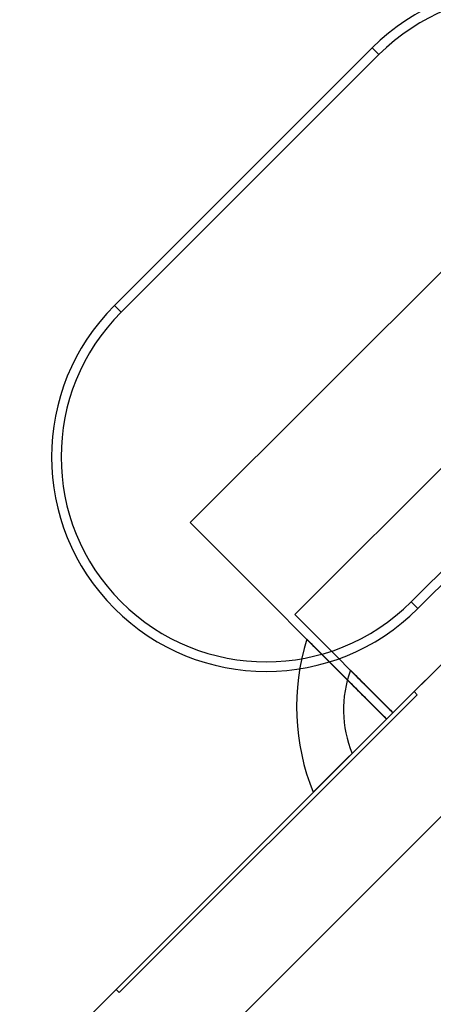
# Model space of a CAD drawing. Units: inches. Extents: x 38.9 to 74.2, y 1.1 to 34.8.
# Drawn here: x 57 to 57.1, y 29.8 to 30 of the extents above; entities that cross this region are included whole.
import ezdxf

# ---------------------------------------------------------------- set-up
doc = ezdxf.new("R2010")
doc.units = ezdxf.units.IN
doc.header["$MEASUREMENT"] = 0
doc.layers.add('line art', color=7, linetype='Continuous', lineweight=0)

# ---------------------------------------------------------------- blocks, each defined once
blk = doc.blocks.new('Block_8')
at = {"layer": 'line art', "color": 7, "lineweight": 25}
for p, q in [((57.26329, 30.00702), (56.98115, 29.72488)), ((57.00195, 29.92965), (57.05851, 29.98622)), ((57.05851, 29.98622), (57.06, 29.98474)), ((57.00343, 29.92817), (57.06, 29.98474)), ((57.10624, 29.96961), (57.01856, 29.88193)), ((57.12642, 29.94666), (57.04151, 29.86175)), ((57.00195, 29.92965), (57.00343, 29.92817)), ((57.06169, 29.83879), (57.14937, 29.92648)), ((57.06308, 29.84018), (57.14799, 29.92509)), ((57.12364, 29.9211), (57.06707, 29.86453)), ((57.12512, 29.91962), (57.06855, 29.86305)), ((57.01856, 29.88193), (57.06169, 29.83879)), ((57.06855, 29.86305), (57.06707, 29.86453)), ((57.04151, 29.86175), (57.06308, 29.84018)), ((57.11515, 29.85888), (56.926, 29.66973)), ((57.07282, 29.84992), (57.06771, 29.84481)), ((57.06771, 29.84481), (57.00229, 29.77939)), ((57.00229, 29.77939), (57.06771, 29.84481)), ((57.06771, 29.84481), (57.00229, 29.77939)), ((57.00229, 29.77939), (57.06771, 29.84481)), ((57.00229, 29.77939), (57.06771, 29.84481)), ((57.06771, 29.84481), (57.00229, 29.77939)), ((57.06771, 29.84481), (57.00229, 29.77939)), ((57.06771, 29.84481), (57.00229, 29.77939)), ((57.00229, 29.77939), (57.06771, 29.84481)), ((57.00229, 29.77939), (57.06771, 29.84481)), ((57.06771, 29.84481), (57.00229, 29.77939)), ((57.00229, 29.77939), (57.06771, 29.84481)), ((57.003, 29.77868), (57.06842, 29.8441)), ((57.003, 29.77868), (57.06842, 29.8441)), ((57.06842, 29.8441), (57.003, 29.77868)), ((57.003, 29.77868), (57.06842, 29.8441)), ((57.06842, 29.8441), (57.003, 29.77868)), ((57.003, 29.77868), (57.06842, 29.8441)), ((57.06842, 29.8441), (57.003, 29.77868)), ((57.06842, 29.8441), (57.003, 29.77868)), ((57.003, 29.77868), (57.06842, 29.8441)), ((57.003, 29.77868), (57.06842, 29.8441)), ((57.06842, 29.8441), (57.003, 29.77868)), ((57.003, 29.77868), (57.06842, 29.8441)), ((57.06842, 29.8441), (57.003, 29.77868)), ((57.06842, 29.8441), (57.06771, 29.84481)), ((57.06308, 29.84018), (57.05414, 29.83124)), ((57.06308, 29.84018), (57.05414, 29.83124)), ((57.06308, 29.84018), (57.05414, 29.83124)), ((57.06308, 29.84018), (57.05414, 29.83124)), ((57.06308, 29.84018), (57.05414, 29.83124)), ((57.06308, 29.84018), (57.05414, 29.83124)), ((57.06169, 29.83879), (57.04558, 29.82269)), ((57.06169, 29.83879), (57.04558, 29.82269)), ((57.06169, 29.83879), (57.04558, 29.82269)), ((57.06169, 29.83879), (57.04558, 29.82269)), ((57.06169, 29.83879), (57.04558, 29.82269)), ((57.06169, 29.83879), (57.04558, 29.82269)), ((57.06169, 29.83879), (57.04558, 29.82269)), ((57.06169, 29.83879), (57.04558, 29.82269)), ((57.06169, 29.83879), (57.04558, 29.82269)), ((57.06169, 29.83879), (57.04558, 29.82269)), ((57.06169, 29.83879), (57.04558, 29.82269)), ((57.06169, 29.83879), (57.04558, 29.82269)), ((57.06169, 29.83879), (57.04558, 29.82269)), ((57.06169, 29.83879), (57.04558, 29.82269)), ((57.06169, 29.83879), (57.04558, 29.82269)), ((57.06169, 29.83879), (57.04558, 29.82269)), ((57.06169, 29.83879), (57.04558, 29.82269)), ((57.06169, 29.83879), (57.04558, 29.82269)), ((57.06169, 29.83879), (57.04558, 29.82269)), ((57.06169, 29.83879), (57.04558, 29.82269)), ((57.06169, 29.83879), (57.04558, 29.82269)), ((57.06169, 29.83879), (57.04558, 29.82269)), ((57.06169, 29.83879), (57.04558, 29.82269)), ((57.06169, 29.83879), (57.04558, 29.82269)), ((57.06169, 29.83879), (57.04558, 29.82269)), ((57.06169, 29.83879), (57.04558, 29.82269)), ((57.06169, 29.83879), (57.04558, 29.82269)), ((57.06169, 29.83879), (57.04558, 29.82269)), ((57.06169, 29.83879), (57.04558, 29.82269)), ((57.06169, 29.83879), (57.04558, 29.82269)), ((57.06169, 29.83879), (57.04558, 29.82269)), ((57.06169, 29.83879), (57.04558, 29.82269)), ((57.06169, 29.83879), (57.04558, 29.82269)), ((57.06169, 29.83879), (57.04558, 29.82269)), ((57.06169, 29.83879), (57.04558, 29.82269)), ((57.06169, 29.83879), (57.04558, 29.82269)), ((56.96447, 29.74157), (57.00229, 29.77939)), ((57.003, 29.77868), (57.00229, 29.77939))]:
    blk.add_line(p, q, dxfattribs=at)
for points in [[(57.03168, 30.39661), (56.86783, 30.26811), (56.72006, 30.12033), (56.59156, 29.95649)], [(57.03168, 30.39661), (56.86783, 30.26811), (56.72006, 30.12033), (56.59156, 29.95649)], [(57.03233, 30.39578), (56.86855, 30.26733), (56.72084, 30.11962), (56.59238, 29.95584)], [(57.03233, 30.39578), (56.86855, 30.26733), (56.72084, 30.11962), (56.59238, 29.95584)], [(57.04419, 29.85633), (57.04075, 29.84529), (57.04124, 29.8334), (57.04558, 29.82269)], [(57.04419, 29.85633), (57.04075, 29.84529), (57.04124, 29.8334), (57.04558, 29.82269)], [(57.04419, 29.85633), (57.04075, 29.84529), (57.04124, 29.8334), (57.04558, 29.82269)], [(57.04419, 29.85633), (57.04075, 29.84529), (57.04124, 29.8334), (57.04558, 29.82269)], [(57.04419, 29.85633), (57.04075, 29.84529), (57.04124, 29.8334), (57.04558, 29.82269)], [(57.04419, 29.85633), (57.04075, 29.84529), (57.04124, 29.8334), (57.04558, 29.82269)], [(57.04419, 29.85633), (57.04075, 29.84529), (57.04124, 29.8334), (57.04558, 29.82269)], [(57.04419, 29.85633), (57.04075, 29.84529), (57.04124, 29.8334), (57.04558, 29.82269)], [(57.04419, 29.85633), (57.04075, 29.84529), (57.04124, 29.8334), (57.04558, 29.82269)], [(57.04419, 29.85633), (57.04075, 29.84529), (57.04124, 29.8334), (57.04558, 29.82269)], [(57.04419, 29.85633), (57.04075, 29.84529), (57.04124, 29.8334), (57.04558, 29.82269)], [(57.04419, 29.85633), (57.04075, 29.84529), (57.04124, 29.8334), (57.04558, 29.82269)], [(57.04419, 29.85633), (57.04075, 29.84529), (57.04124, 29.8334), (57.04558, 29.82269)], [(57.04419, 29.85633), (57.04075, 29.84529), (57.04124, 29.8334), (57.04558, 29.82269)], [(57.04419, 29.85633), (57.04075, 29.84529), (57.04124, 29.8334), (57.04558, 29.82269)], [(57.04419, 29.85633), (57.04075, 29.84529), (57.04124, 29.8334), (57.04558, 29.82269)], [(57.04419, 29.85633), (57.04075, 29.84529), (57.04124, 29.8334), (57.04558, 29.82269)], [(57.04419, 29.85633), (57.04075, 29.84529), (57.04124, 29.8334), (57.04558, 29.82269)], [(57.04419, 29.85633), (57.04075, 29.84529), (57.04124, 29.8334), (57.04558, 29.82269)], [(57.04419, 29.85633), (57.04075, 29.84529), (57.04124, 29.8334), (57.04558, 29.82269)], [(57.04419, 29.85633), (57.04075, 29.84529), (57.04124, 29.8334), (57.04558, 29.82269)], [(57.04419, 29.85633), (57.04075, 29.84529), (57.04124, 29.8334), (57.04558, 29.82269)], [(57.04419, 29.85633), (57.04075, 29.84529), (57.04124, 29.8334), (57.04558, 29.82269)], [(57.04419, 29.85633), (57.04075, 29.84529), (57.04124, 29.8334), (57.04558, 29.82269)], [(57.04419, 29.85633), (57.04075, 29.84529), (57.04124, 29.8334), (57.04558, 29.82269)], [(57.04419, 29.85633), (57.04075, 29.84529), (57.04124, 29.8334), (57.04558, 29.82269)], [(57.04419, 29.85633), (57.04075, 29.84529), (57.04124, 29.8334), (57.04558, 29.82269)], [(57.04419, 29.85633), (57.04075, 29.84529), (57.04124, 29.8334), (57.04558, 29.82269)], [(57.04419, 29.85633), (57.04075, 29.84529), (57.04124, 29.8334), (57.04558, 29.82269)], [(57.04419, 29.85633), (57.04075, 29.84529), (57.04124, 29.8334), (57.04558, 29.82269)], [(57.04419, 29.85633), (57.04075, 29.84529), (57.04124, 29.8334), (57.04558, 29.82269)], [(57.04419, 29.85633), (57.04075, 29.84529), (57.04124, 29.8334), (57.04558, 29.82269)], [(57.04419, 29.85633), (57.04075, 29.84529), (57.04124, 29.8334), (57.04558, 29.82269)], [(57.04419, 29.85633), (57.04075, 29.84529), (57.04124, 29.8334), (57.04558, 29.82269)], [(57.04419, 29.85633), (57.04075, 29.84529), (57.04124, 29.8334), (57.04558, 29.82269)], [(57.04419, 29.85633), (57.04075, 29.84529), (57.04124, 29.8334), (57.04558, 29.82269)], [(57.05375, 29.84952), (57.05157, 29.8436), (57.05171, 29.83707), (57.05414, 29.83124)], [(57.05375, 29.84952), (57.05157, 29.8436), (57.05171, 29.83707), (57.05414, 29.83124)], [(57.05375, 29.84952), (57.05157, 29.8436), (57.05171, 29.83707), (57.05414, 29.83124)], [(57.05375, 29.84952), (57.05157, 29.8436), (57.05171, 29.83707), (57.05414, 29.83124)], [(57.05375, 29.84952), (57.05157, 29.8436), (57.05171, 29.83707), (57.05414, 29.83124)], [(57.05375, 29.84952), (57.05157, 29.8436), (57.05171, 29.83707), (57.05414, 29.83124)]]:
    blk.add_open_spline(points, degree=3, dxfattribs=at)
for points, knots in [([(57.12512, 29.91962), (57.14351, 29.93801), (57.14351, 29.96783), (57.12512, 29.98622), (57.10673, 30.00461), (57.07691, 30.00461), (57.05851, 29.98622)], [0, 0, 0, 0, 1, 1, 1, 2, 2, 2, 2]), ([(57.12364, 29.9211), (57.14121, 29.93868), (57.14121, 29.96717), (57.12364, 29.98474), (57.10606, 30.00232), (57.07757, 30.00232), (57.06, 29.98474)], [0, 0, 0, 0, 1, 1, 1, 2, 2, 2, 2]), ([(57.00195, 29.92965), (56.98355, 29.91126), (56.98355, 29.88144), (57.00195, 29.86305), (57.02034, 29.84466), (57.05016, 29.84466), (57.06855, 29.86305)], [0, 0, 0, 0, 1, 1, 1, 2, 2, 2, 2]), ([(57.00343, 29.92817), (56.98585, 29.9106), (56.98585, 29.88211), (57.00343, 29.86453), (57.021, 29.84696), (57.04949, 29.84696), (57.06707, 29.86453)], [0, 0, 0, 0, 1, 1, 1, 2, 2, 2, 2]), ([(57.06169, 29.83879), (57.05875, 29.84174), (57.05581, 29.84468), (57.05346, 29.84702), (57.05113, 29.84936), (57.04938, 29.8511), (57.04804, 29.85245), (57.04586, 29.85463), (57.04473, 29.85576), (57.04434, 29.85615), (57.04424, 29.85625), (57.04419, 29.8563), (57.04418, 29.8563), (57.04418, 29.85631), (57.04513, 29.85536), (57.04748, 29.85301), (57.04878, 29.85171), (57.05052, 29.84997), (57.05293, 29.84756), (57.05539, 29.8451), (57.05854, 29.84195), (57.06169, 29.83879)], [0, 0, 0, 0, 1, 1, 1, 2, 2, 2, 3, 3, 3, 4, 4, 4, 5, 5, 5, 6, 6, 6, 7, 7, 7, 7]), ([(57.06169, 29.83879), (57.05875, 29.84174), (57.05581, 29.84468), (57.05346, 29.84702), (57.05113, 29.84936), (57.04938, 29.8511), (57.04804, 29.85245), (57.04586, 29.85463), (57.04473, 29.85576), (57.04434, 29.85615), (57.04424, 29.85625), (57.04419, 29.8563), (57.04418, 29.8563), (57.04418, 29.85631), (57.04513, 29.85536), (57.04748, 29.85301), (57.04878, 29.85171), (57.05052, 29.84997), (57.05293, 29.84756), (57.05539, 29.8451), (57.05854, 29.84195), (57.06169, 29.83879)], [0, 0, 0, 0, 1, 1, 1, 2, 2, 2, 3, 3, 3, 4, 4, 4, 5, 5, 5, 6, 6, 6, 7, 7, 7, 7]), ([(57.06169, 29.83879), (57.05875, 29.84174), (57.05581, 29.84468), (57.05346, 29.84702), (57.05113, 29.84936), (57.04938, 29.8511), (57.04804, 29.85245), (57.04586, 29.85463), (57.04473, 29.85576), (57.04434, 29.85615), (57.04424, 29.85625), (57.04419, 29.8563), (57.04418, 29.8563), (57.04418, 29.85631), (57.04513, 29.85536), (57.04748, 29.85301), (57.04878, 29.85171), (57.05052, 29.84997), (57.05293, 29.84756), (57.05539, 29.8451), (57.05854, 29.84195), (57.06169, 29.83879)], [0, 0, 0, 0, 1, 1, 1, 2, 2, 2, 3, 3, 3, 4, 4, 4, 5, 5, 5, 6, 6, 6, 7, 7, 7, 7]), ([(57.06169, 29.83879), (57.05875, 29.84174), (57.05581, 29.84468), (57.05346, 29.84702), (57.05113, 29.84936), (57.04938, 29.8511), (57.04804, 29.85245), (57.04586, 29.85463), (57.04473, 29.85576), (57.04434, 29.85615), (57.04424, 29.85625), (57.04419, 29.8563), (57.04418, 29.8563), (57.04418, 29.85631), (57.04513, 29.85536), (57.04748, 29.85301), (57.04878, 29.85171), (57.05052, 29.84997), (57.05293, 29.84756), (57.05539, 29.8451), (57.05854, 29.84195), (57.06169, 29.83879)], [0, 0, 0, 0, 1, 1, 1, 2, 2, 2, 3, 3, 3, 4, 4, 4, 5, 5, 5, 6, 6, 6, 7, 7, 7, 7]), ([(57.06169, 29.83879), (57.05875, 29.84174), (57.05581, 29.84468), (57.05346, 29.84702), (57.05113, 29.84936), (57.04938, 29.8511), (57.04804, 29.85245), (57.04586, 29.85463), (57.04473, 29.85576), (57.04434, 29.85615), (57.04424, 29.85625), (57.04419, 29.8563), (57.04418, 29.8563), (57.04418, 29.85631), (57.04513, 29.85536), (57.04748, 29.85301), (57.04878, 29.85171), (57.05052, 29.84997), (57.05293, 29.84756), (57.05539, 29.8451), (57.05854, 29.84195), (57.06169, 29.83879)], [0, 0, 0, 0, 1, 1, 1, 2, 2, 2, 3, 3, 3, 4, 4, 4, 5, 5, 5, 6, 6, 6, 7, 7, 7, 7]), ([(57.06169, 29.83879), (57.05875, 29.84174), (57.05581, 29.84468), (57.05346, 29.84702), (57.05113, 29.84936), (57.04938, 29.8511), (57.04804, 29.85245), (57.04586, 29.85463), (57.04473, 29.85576), (57.04434, 29.85615), (57.04424, 29.85625), (57.04419, 29.8563), (57.04418, 29.8563), (57.04418, 29.85631), (57.04513, 29.85536), (57.04748, 29.85301), (57.04878, 29.85171), (57.05052, 29.84997), (57.05293, 29.84756), (57.05539, 29.8451), (57.05854, 29.84195), (57.06169, 29.83879)], [0, 0, 0, 0, 1, 1, 1, 2, 2, 2, 3, 3, 3, 4, 4, 4, 5, 5, 5, 6, 6, 6, 7, 7, 7, 7]), ([(57.06169, 29.83879), (57.05875, 29.84174), (57.05581, 29.84468), (57.05346, 29.84702), (57.05113, 29.84936), (57.04938, 29.8511), (57.04804, 29.85245), (57.04586, 29.85463), (57.04473, 29.85576), (57.04434, 29.85615), (57.04424, 29.85625), (57.04419, 29.8563), (57.04418, 29.8563), (57.04418, 29.85631), (57.04513, 29.85536), (57.04748, 29.85301), (57.04878, 29.85171), (57.05052, 29.84997), (57.05293, 29.84756), (57.05539, 29.8451), (57.05854, 29.84195), (57.06169, 29.83879)], [0, 0, 0, 0, 1, 1, 1, 2, 2, 2, 3, 3, 3, 4, 4, 4, 5, 5, 5, 6, 6, 6, 7, 7, 7, 7]), ([(57.06169, 29.83879), (57.05875, 29.84174), (57.05581, 29.84468), (57.05346, 29.84702), (57.05113, 29.84936), (57.04938, 29.8511), (57.04804, 29.85245), (57.04586, 29.85463), (57.04473, 29.85576), (57.04434, 29.85615), (57.04424, 29.85625), (57.04419, 29.8563), (57.04418, 29.8563), (57.04418, 29.85631), (57.04513, 29.85536), (57.04748, 29.85301), (57.04878, 29.85171), (57.05052, 29.84997), (57.05293, 29.84756), (57.05539, 29.8451), (57.05854, 29.84195), (57.06169, 29.83879)], [0, 0, 0, 0, 1, 1, 1, 2, 2, 2, 3, 3, 3, 4, 4, 4, 5, 5, 5, 6, 6, 6, 7, 7, 7, 7]), ([(57.06169, 29.83879), (57.05875, 29.84174), (57.05581, 29.84468), (57.05346, 29.84702), (57.05113, 29.84936), (57.04938, 29.8511), (57.04804, 29.85245), (57.04586, 29.85463), (57.04473, 29.85576), (57.04434, 29.85615), (57.04424, 29.85625), (57.04419, 29.8563), (57.04418, 29.8563), (57.04418, 29.85631), (57.04513, 29.85536), (57.04748, 29.85301), (57.04878, 29.85171), (57.05052, 29.84997), (57.05293, 29.84756), (57.05539, 29.8451), (57.05854, 29.84195), (57.06169, 29.83879)], [0, 0, 0, 0, 1, 1, 1, 2, 2, 2, 3, 3, 3, 4, 4, 4, 5, 5, 5, 6, 6, 6, 7, 7, 7, 7]), ([(57.06169, 29.83879), (57.05875, 29.84174), (57.05581, 29.84468), (57.05346, 29.84702), (57.05113, 29.84936), (57.04938, 29.8511), (57.04804, 29.85245), (57.04586, 29.85463), (57.04473, 29.85576), (57.04434, 29.85615), (57.04424, 29.85625), (57.04419, 29.8563), (57.04418, 29.8563), (57.04418, 29.85631), (57.04513, 29.85536), (57.04748, 29.85301), (57.04878, 29.85171), (57.05052, 29.84997), (57.05293, 29.84756), (57.05539, 29.8451), (57.05854, 29.84195), (57.06169, 29.83879)], [0, 0, 0, 0, 1, 1, 1, 2, 2, 2, 3, 3, 3, 4, 4, 4, 5, 5, 5, 6, 6, 6, 7, 7, 7, 7]), ([(57.06169, 29.83879), (57.05875, 29.84174), (57.05581, 29.84468), (57.05346, 29.84702), (57.05113, 29.84936), (57.04938, 29.8511), (57.04804, 29.85245), (57.04586, 29.85463), (57.04473, 29.85576), (57.04434, 29.85615), (57.04424, 29.85625), (57.04419, 29.8563), (57.04418, 29.8563), (57.04418, 29.85631), (57.04513, 29.85536), (57.04748, 29.85301), (57.04878, 29.85171), (57.05052, 29.84997), (57.05293, 29.84756), (57.05539, 29.8451), (57.05854, 29.84195), (57.06169, 29.83879)], [0, 0, 0, 0, 1, 1, 1, 2, 2, 2, 3, 3, 3, 4, 4, 4, 5, 5, 5, 6, 6, 6, 7, 7, 7, 7]), ([(57.06169, 29.83879), (57.05875, 29.84174), (57.05581, 29.84468), (57.05346, 29.84702), (57.05113, 29.84936), (57.04938, 29.8511), (57.04804, 29.85245), (57.04586, 29.85463), (57.04473, 29.85576), (57.04434, 29.85615), (57.04424, 29.85625), (57.04419, 29.8563), (57.04418, 29.8563), (57.04418, 29.85631), (57.04513, 29.85536), (57.04748, 29.85301), (57.04878, 29.85171), (57.05052, 29.84997), (57.05293, 29.84756), (57.05539, 29.8451), (57.05854, 29.84195), (57.06169, 29.83879)], [0, 0, 0, 0, 1, 1, 1, 2, 2, 2, 3, 3, 3, 4, 4, 4, 5, 5, 5, 6, 6, 6, 7, 7, 7, 7]), ([(57.06169, 29.83879), (57.05875, 29.84174), (57.05581, 29.84468), (57.05346, 29.84702), (57.05113, 29.84936), (57.04938, 29.8511), (57.04804, 29.85245), (57.04586, 29.85463), (57.04473, 29.85576), (57.04434, 29.85615), (57.04424, 29.85625), (57.04419, 29.8563), (57.04418, 29.8563), (57.04418, 29.85631), (57.04513, 29.85536), (57.04748, 29.85301), (57.04878, 29.85171), (57.05052, 29.84997), (57.05293, 29.84756), (57.05539, 29.8451), (57.05854, 29.84195), (57.06169, 29.83879)], [0, 0, 0, 0, 1, 1, 1, 2, 2, 2, 3, 3, 3, 4, 4, 4, 5, 5, 5, 6, 6, 6, 7, 7, 7, 7]), ([(57.06169, 29.83879), (57.05875, 29.84174), (57.05581, 29.84468), (57.05346, 29.84702), (57.05113, 29.84936), (57.04938, 29.8511), (57.04804, 29.85245), (57.04586, 29.85463), (57.04473, 29.85576), (57.04434, 29.85615), (57.04424, 29.85625), (57.04419, 29.8563), (57.04418, 29.8563), (57.04418, 29.85631), (57.04513, 29.85536), (57.04748, 29.85301), (57.04878, 29.85171), (57.05052, 29.84997), (57.05293, 29.84756), (57.05539, 29.8451), (57.05854, 29.84195), (57.06169, 29.83879)], [0, 0, 0, 0, 1, 1, 1, 2, 2, 2, 3, 3, 3, 4, 4, 4, 5, 5, 5, 6, 6, 6, 7, 7, 7, 7]), ([(57.06169, 29.83879), (57.05875, 29.84174), (57.05581, 29.84468), (57.05346, 29.84702), (57.05113, 29.84936), (57.04938, 29.8511), (57.04804, 29.85245), (57.04586, 29.85463), (57.04473, 29.85576), (57.04434, 29.85615), (57.04424, 29.85625), (57.04419, 29.8563), (57.04418, 29.8563), (57.04418, 29.85631), (57.04513, 29.85536), (57.04748, 29.85301), (57.04878, 29.85171), (57.05052, 29.84997), (57.05293, 29.84756), (57.05539, 29.8451), (57.05854, 29.84195), (57.06169, 29.83879)], [0, 0, 0, 0, 1, 1, 1, 2, 2, 2, 3, 3, 3, 4, 4, 4, 5, 5, 5, 6, 6, 6, 7, 7, 7, 7]), ([(57.06169, 29.83879), (57.05875, 29.84174), (57.05581, 29.84468), (57.05346, 29.84702), (57.05113, 29.84936), (57.04938, 29.8511), (57.04804, 29.85245), (57.04586, 29.85463), (57.04473, 29.85576), (57.04434, 29.85615), (57.04424, 29.85625), (57.04419, 29.8563), (57.04418, 29.8563), (57.04418, 29.85631), (57.04513, 29.85536), (57.04748, 29.85301), (57.04878, 29.85171), (57.05052, 29.84997), (57.05293, 29.84756), (57.05539, 29.8451), (57.05854, 29.84195), (57.06169, 29.83879)], [0, 0, 0, 0, 1, 1, 1, 2, 2, 2, 3, 3, 3, 4, 4, 4, 5, 5, 5, 6, 6, 6, 7, 7, 7, 7]), ([(57.06169, 29.83879), (57.05875, 29.84174), (57.05581, 29.84468), (57.05346, 29.84702), (57.05113, 29.84936), (57.04938, 29.8511), (57.04804, 29.85245), (57.04586, 29.85463), (57.04473, 29.85576), (57.04434, 29.85615), (57.04424, 29.85625), (57.04419, 29.8563), (57.04418, 29.8563), (57.04418, 29.85631), (57.04513, 29.85536), (57.04748, 29.85301), (57.04878, 29.85171), (57.05052, 29.84997), (57.05293, 29.84756), (57.05539, 29.8451), (57.05854, 29.84195), (57.06169, 29.83879)], [0, 0, 0, 0, 1, 1, 1, 2, 2, 2, 3, 3, 3, 4, 4, 4, 5, 5, 5, 6, 6, 6, 7, 7, 7, 7]), ([(57.06169, 29.83879), (57.05875, 29.84174), (57.05581, 29.84468), (57.05346, 29.84702), (57.05113, 29.84936), (57.04938, 29.8511), (57.04804, 29.85245), (57.04586, 29.85463), (57.04473, 29.85576), (57.04434, 29.85615), (57.04424, 29.85625), (57.04419, 29.8563), (57.04418, 29.8563), (57.04418, 29.85631), (57.04513, 29.85536), (57.04748, 29.85301), (57.04878, 29.85171), (57.05052, 29.84997), (57.05293, 29.84756), (57.05539, 29.8451), (57.05854, 29.84195), (57.06169, 29.83879)], [0, 0, 0, 0, 1, 1, 1, 2, 2, 2, 3, 3, 3, 4, 4, 4, 5, 5, 5, 6, 6, 6, 7, 7, 7, 7]), ([(57.06169, 29.83879), (57.05875, 29.84174), (57.05581, 29.84468), (57.05346, 29.84702), (57.05113, 29.84936), (57.04938, 29.8511), (57.04804, 29.85245), (57.04586, 29.85463), (57.04473, 29.85576), (57.04434, 29.85615), (57.04424, 29.85625), (57.04419, 29.8563), (57.04418, 29.8563), (57.04418, 29.85631), (57.04513, 29.85536), (57.04748, 29.85301), (57.04878, 29.85171), (57.05052, 29.84997), (57.05293, 29.84756), (57.05539, 29.8451), (57.05854, 29.84195), (57.06169, 29.83879)], [0, 0, 0, 0, 1, 1, 1, 2, 2, 2, 3, 3, 3, 4, 4, 4, 5, 5, 5, 6, 6, 6, 7, 7, 7, 7]), ([(57.06169, 29.83879), (57.05875, 29.84174), (57.05581, 29.84468), (57.05346, 29.84702), (57.05113, 29.84936), (57.04938, 29.8511), (57.04804, 29.85245), (57.04586, 29.85463), (57.04473, 29.85576), (57.04434, 29.85615), (57.04424, 29.85625), (57.04419, 29.8563), (57.04418, 29.8563), (57.04418, 29.85631), (57.04513, 29.85536), (57.04748, 29.85301), (57.04878, 29.85171), (57.05052, 29.84997), (57.05293, 29.84756), (57.05539, 29.8451), (57.05854, 29.84195), (57.06169, 29.83879)], [0, 0, 0, 0, 1, 1, 1, 2, 2, 2, 3, 3, 3, 4, 4, 4, 5, 5, 5, 6, 6, 6, 7, 7, 7, 7]), ([(57.06169, 29.83879), (57.05875, 29.84174), (57.05581, 29.84468), (57.05346, 29.84702), (57.05113, 29.84936), (57.04938, 29.8511), (57.04804, 29.85245), (57.04586, 29.85463), (57.04473, 29.85576), (57.04434, 29.85615), (57.04424, 29.85625), (57.04419, 29.8563), (57.04418, 29.8563), (57.04418, 29.85631), (57.04513, 29.85536), (57.04748, 29.85301), (57.04878, 29.85171), (57.05052, 29.84997), (57.05293, 29.84756), (57.05539, 29.8451), (57.05854, 29.84195), (57.06169, 29.83879)], [0, 0, 0, 0, 1, 1, 1, 2, 2, 2, 3, 3, 3, 4, 4, 4, 5, 5, 5, 6, 6, 6, 7, 7, 7, 7]), ([(57.06169, 29.83879), (57.05875, 29.84174), (57.05581, 29.84468), (57.05346, 29.84702), (57.05113, 29.84936), (57.04938, 29.8511), (57.04804, 29.85245), (57.04586, 29.85463), (57.04473, 29.85576), (57.04434, 29.85615), (57.04424, 29.85625), (57.04419, 29.8563), (57.04418, 29.8563), (57.04418, 29.85631), (57.04513, 29.85536), (57.04748, 29.85301), (57.04878, 29.85171), (57.05052, 29.84997), (57.05293, 29.84756), (57.05539, 29.8451), (57.05854, 29.84195), (57.06169, 29.83879)], [0, 0, 0, 0, 1, 1, 1, 2, 2, 2, 3, 3, 3, 4, 4, 4, 5, 5, 5, 6, 6, 6, 7, 7, 7, 7]), ([(57.06169, 29.83879), (57.05875, 29.84174), (57.05581, 29.84468), (57.05346, 29.84702), (57.05113, 29.84936), (57.04938, 29.8511), (57.04804, 29.85245), (57.04586, 29.85463), (57.04473, 29.85576), (57.04434, 29.85615), (57.04424, 29.85625), (57.04419, 29.8563), (57.04418, 29.8563), (57.04418, 29.85631), (57.04513, 29.85536), (57.04748, 29.85301), (57.04878, 29.85171), (57.05052, 29.84997), (57.05293, 29.84756), (57.05539, 29.8451), (57.05854, 29.84195), (57.06169, 29.83879)], [0, 0, 0, 0, 1, 1, 1, 2, 2, 2, 3, 3, 3, 4, 4, 4, 5, 5, 5, 6, 6, 6, 7, 7, 7, 7]), ([(57.06169, 29.83879), (57.05875, 29.84174), (57.05581, 29.84468), (57.05346, 29.84702), (57.05113, 29.84936), (57.04938, 29.8511), (57.04804, 29.85245), (57.04586, 29.85463), (57.04473, 29.85576), (57.04434, 29.85615), (57.04424, 29.85625), (57.04419, 29.8563), (57.04418, 29.8563), (57.04418, 29.85631), (57.04513, 29.85536), (57.04748, 29.85301), (57.04878, 29.85171), (57.05052, 29.84997), (57.05293, 29.84756), (57.05539, 29.8451), (57.05854, 29.84195), (57.06169, 29.83879)], [0, 0, 0, 0, 1, 1, 1, 2, 2, 2, 3, 3, 3, 4, 4, 4, 5, 5, 5, 6, 6, 6, 7, 7, 7, 7]), ([(57.06169, 29.83879), (57.05875, 29.84174), (57.05581, 29.84468), (57.05346, 29.84702), (57.05113, 29.84936), (57.04938, 29.8511), (57.04804, 29.85245), (57.04586, 29.85463), (57.04473, 29.85576), (57.04434, 29.85615), (57.04424, 29.85625), (57.04419, 29.8563), (57.04418, 29.8563), (57.04418, 29.85631), (57.04513, 29.85536), (57.04748, 29.85301), (57.04878, 29.85171), (57.05052, 29.84997), (57.05293, 29.84756), (57.05539, 29.8451), (57.05854, 29.84195), (57.06169, 29.83879)], [0, 0, 0, 0, 1, 1, 1, 2, 2, 2, 3, 3, 3, 4, 4, 4, 5, 5, 5, 6, 6, 6, 7, 7, 7, 7]), ([(57.06169, 29.83879), (57.05875, 29.84174), (57.05581, 29.84468), (57.05346, 29.84702), (57.05113, 29.84936), (57.04938, 29.8511), (57.04804, 29.85245), (57.04586, 29.85463), (57.04473, 29.85576), (57.04434, 29.85615), (57.04424, 29.85625), (57.04419, 29.8563), (57.04418, 29.8563), (57.04418, 29.85631), (57.04513, 29.85536), (57.04748, 29.85301), (57.04878, 29.85171), (57.05052, 29.84997), (57.05293, 29.84756), (57.05539, 29.8451), (57.05854, 29.84195), (57.06169, 29.83879)], [0, 0, 0, 0, 1, 1, 1, 2, 2, 2, 3, 3, 3, 4, 4, 4, 5, 5, 5, 6, 6, 6, 7, 7, 7, 7]), ([(57.06169, 29.83879), (57.05875, 29.84174), (57.05581, 29.84468), (57.05346, 29.84702), (57.05113, 29.84936), (57.04938, 29.8511), (57.04804, 29.85245), (57.04586, 29.85463), (57.04473, 29.85576), (57.04434, 29.85615), (57.04424, 29.85625), (57.04419, 29.8563), (57.04418, 29.8563), (57.04418, 29.85631), (57.04513, 29.85536), (57.04748, 29.85301), (57.04878, 29.85171), (57.05052, 29.84997), (57.05293, 29.84756), (57.05539, 29.8451), (57.05854, 29.84195), (57.06169, 29.83879)], [0, 0, 0, 0, 1, 1, 1, 2, 2, 2, 3, 3, 3, 4, 4, 4, 5, 5, 5, 6, 6, 6, 7, 7, 7, 7]), ([(57.06169, 29.83879), (57.05875, 29.84174), (57.05581, 29.84468), (57.05346, 29.84702), (57.05113, 29.84936), (57.04938, 29.8511), (57.04804, 29.85245), (57.04586, 29.85463), (57.04473, 29.85576), (57.04434, 29.85615), (57.04424, 29.85625), (57.04419, 29.8563), (57.04418, 29.8563), (57.04418, 29.85631), (57.04513, 29.85536), (57.04748, 29.85301), (57.04878, 29.85171), (57.05052, 29.84997), (57.05293, 29.84756), (57.05539, 29.8451), (57.05854, 29.84195), (57.06169, 29.83879)], [0, 0, 0, 0, 1, 1, 1, 2, 2, 2, 3, 3, 3, 4, 4, 4, 5, 5, 5, 6, 6, 6, 7, 7, 7, 7]), ([(57.06169, 29.83879), (57.05875, 29.84174), (57.05581, 29.84468), (57.05346, 29.84702), (57.05113, 29.84936), (57.04938, 29.8511), (57.04804, 29.85245), (57.04586, 29.85463), (57.04473, 29.85576), (57.04434, 29.85615), (57.04424, 29.85625), (57.04419, 29.8563), (57.04418, 29.8563), (57.04418, 29.85631), (57.04513, 29.85536), (57.04748, 29.85301), (57.04878, 29.85171), (57.05052, 29.84997), (57.05293, 29.84756), (57.05539, 29.8451), (57.05854, 29.84195), (57.06169, 29.83879)], [0, 0, 0, 0, 1, 1, 1, 2, 2, 2, 3, 3, 3, 4, 4, 4, 5, 5, 5, 6, 6, 6, 7, 7, 7, 7]), ([(57.06169, 29.83879), (57.05875, 29.84174), (57.05581, 29.84468), (57.05346, 29.84702), (57.05113, 29.84936), (57.04938, 29.8511), (57.04804, 29.85245), (57.04586, 29.85463), (57.04473, 29.85576), (57.04434, 29.85615), (57.04424, 29.85625), (57.04419, 29.8563), (57.04418, 29.8563), (57.04418, 29.85631), (57.04513, 29.85536), (57.04748, 29.85301), (57.04878, 29.85171), (57.05052, 29.84997), (57.05293, 29.84756), (57.05539, 29.8451), (57.05854, 29.84195), (57.06169, 29.83879)], [0, 0, 0, 0, 1, 1, 1, 2, 2, 2, 3, 3, 3, 4, 4, 4, 5, 5, 5, 6, 6, 6, 7, 7, 7, 7]), ([(57.06169, 29.83879), (57.05875, 29.84174), (57.05581, 29.84468), (57.05346, 29.84702), (57.05113, 29.84936), (57.04938, 29.8511), (57.04804, 29.85245), (57.04586, 29.85463), (57.04473, 29.85576), (57.04434, 29.85615), (57.04424, 29.85625), (57.04419, 29.8563), (57.04418, 29.8563), (57.04418, 29.85631), (57.04513, 29.85536), (57.04748, 29.85301), (57.04878, 29.85171), (57.05052, 29.84997), (57.05293, 29.84756), (57.05539, 29.8451), (57.05854, 29.84195), (57.06169, 29.83879)], [0, 0, 0, 0, 1, 1, 1, 2, 2, 2, 3, 3, 3, 4, 4, 4, 5, 5, 5, 6, 6, 6, 7, 7, 7, 7]), ([(57.06169, 29.83879), (57.05875, 29.84174), (57.05581, 29.84468), (57.05346, 29.84702), (57.05113, 29.84936), (57.04938, 29.8511), (57.04804, 29.85245), (57.04586, 29.85463), (57.04473, 29.85576), (57.04434, 29.85615), (57.04424, 29.85625), (57.04419, 29.8563), (57.04418, 29.8563), (57.04418, 29.85631), (57.04513, 29.85536), (57.04748, 29.85301), (57.04878, 29.85171), (57.05052, 29.84997), (57.05293, 29.84756), (57.05539, 29.8451), (57.05854, 29.84195), (57.06169, 29.83879)], [0, 0, 0, 0, 1, 1, 1, 2, 2, 2, 3, 3, 3, 4, 4, 4, 5, 5, 5, 6, 6, 6, 7, 7, 7, 7]), ([(57.06169, 29.83879), (57.05875, 29.84174), (57.05581, 29.84468), (57.05346, 29.84702), (57.05113, 29.84936), (57.04938, 29.8511), (57.04804, 29.85245), (57.04586, 29.85463), (57.04473, 29.85576), (57.04434, 29.85615), (57.04424, 29.85625), (57.04419, 29.8563), (57.04418, 29.8563), (57.04418, 29.85631), (57.04513, 29.85536), (57.04748, 29.85301), (57.04878, 29.85171), (57.05052, 29.84997), (57.05293, 29.84756), (57.05539, 29.8451), (57.05854, 29.84195), (57.06169, 29.83879)], [0, 0, 0, 0, 1, 1, 1, 2, 2, 2, 3, 3, 3, 4, 4, 4, 5, 5, 5, 6, 6, 6, 7, 7, 7, 7]), ([(57.06169, 29.83879), (57.05875, 29.84174), (57.05581, 29.84468), (57.05346, 29.84702), (57.05113, 29.84936), (57.04938, 29.8511), (57.04804, 29.85245), (57.04586, 29.85463), (57.04473, 29.85576), (57.04434, 29.85615), (57.04424, 29.85625), (57.04419, 29.8563), (57.04418, 29.8563), (57.04418, 29.85631), (57.04513, 29.85536), (57.04748, 29.85301), (57.04878, 29.85171), (57.05052, 29.84997), (57.05293, 29.84756), (57.05539, 29.8451), (57.05854, 29.84195), (57.06169, 29.83879)], [0, 0, 0, 0, 1, 1, 1, 2, 2, 2, 3, 3, 3, 4, 4, 4, 5, 5, 5, 6, 6, 6, 7, 7, 7, 7]), ([(57.06169, 29.83879), (57.05875, 29.84174), (57.05581, 29.84468), (57.05346, 29.84702), (57.05113, 29.84936), (57.04938, 29.8511), (57.04804, 29.85245), (57.04586, 29.85463), (57.04473, 29.85576), (57.04434, 29.85615), (57.04424, 29.85625), (57.04419, 29.8563), (57.04418, 29.8563), (57.04418, 29.85631), (57.04513, 29.85536), (57.04748, 29.85301), (57.04878, 29.85171), (57.05052, 29.84997), (57.05293, 29.84756), (57.05539, 29.8451), (57.05854, 29.84195), (57.06169, 29.83879)], [0, 0, 0, 0, 1, 1, 1, 2, 2, 2, 3, 3, 3, 4, 4, 4, 5, 5, 5, 6, 6, 6, 7, 7, 7, 7]), ([(57.06169, 29.83879), (57.05875, 29.84174), (57.05581, 29.84468), (57.05346, 29.84702), (57.05113, 29.84936), (57.04938, 29.8511), (57.04804, 29.85245), (57.04586, 29.85463), (57.04473, 29.85576), (57.04434, 29.85615), (57.04424, 29.85625), (57.04419, 29.8563), (57.04418, 29.8563), (57.04418, 29.85631), (57.04513, 29.85536), (57.04748, 29.85301), (57.04878, 29.85171), (57.05052, 29.84997), (57.05293, 29.84756), (57.05539, 29.8451), (57.05854, 29.84195), (57.06169, 29.83879)], [0, 0, 0, 0, 1, 1, 1, 2, 2, 2, 3, 3, 3, 4, 4, 4, 5, 5, 5, 6, 6, 6, 7, 7, 7, 7]), ([(57.06308, 29.84018), (57.06158, 29.84168), (57.06007, 29.84319), (57.05887, 29.8444), (57.05767, 29.84559), (57.05676, 29.8465), (57.05605, 29.84721), (57.05485, 29.84842), (57.05421, 29.84905), (57.05393, 29.84933), (57.05381, 29.84945), (57.05375, 29.84951), (57.05375, 29.84951), (57.05374, 29.84952), (57.05416, 29.8491), (57.05536, 29.8479), (57.056, 29.84726), (57.05686, 29.8464), (57.05802, 29.84524), (57.05919, 29.84407), (57.06067, 29.84259), (57.06239, 29.84087), (57.06262, 29.84064), (57.06285, 29.84041), (57.06308, 29.84018)], [0, 0, 0, 0, 1, 1, 1, 2, 2, 2, 3, 3, 3, 4, 4, 4, 5, 5, 5, 6, 6, 6, 7, 7, 7, 8, 8, 8, 8]), ([(57.06308, 29.84018), (57.06158, 29.84168), (57.06007, 29.84319), (57.05887, 29.8444), (57.05767, 29.84559), (57.05676, 29.8465), (57.05605, 29.84721), (57.05485, 29.84842), (57.05421, 29.84905), (57.05393, 29.84933), (57.05381, 29.84945), (57.05375, 29.84951), (57.05375, 29.84951), (57.05374, 29.84952), (57.05416, 29.8491), (57.05536, 29.8479), (57.056, 29.84726), (57.05686, 29.8464), (57.05802, 29.84524), (57.05919, 29.84407), (57.06067, 29.84259), (57.06239, 29.84087), (57.06262, 29.84064), (57.06285, 29.84041), (57.06308, 29.84018)], [0, 0, 0, 0, 1, 1, 1, 2, 2, 2, 3, 3, 3, 4, 4, 4, 5, 5, 5, 6, 6, 6, 7, 7, 7, 8, 8, 8, 8]), ([(57.06308, 29.84018), (57.06158, 29.84168), (57.06007, 29.84319), (57.05887, 29.8444), (57.05767, 29.84559), (57.05676, 29.8465), (57.05605, 29.84721), (57.05485, 29.84842), (57.05421, 29.84905), (57.05393, 29.84933), (57.05381, 29.84945), (57.05375, 29.84951), (57.05375, 29.84951), (57.05374, 29.84952), (57.05416, 29.8491), (57.05536, 29.8479), (57.056, 29.84726), (57.05686, 29.8464), (57.05802, 29.84524), (57.05919, 29.84407), (57.06067, 29.84259), (57.06239, 29.84087), (57.06262, 29.84064), (57.06285, 29.84041), (57.06308, 29.84018)], [0, 0, 0, 0, 1, 1, 1, 2, 2, 2, 3, 3, 3, 4, 4, 4, 5, 5, 5, 6, 6, 6, 7, 7, 7, 8, 8, 8, 8]), ([(57.06308, 29.84018), (57.06158, 29.84168), (57.06007, 29.84319), (57.05887, 29.8444), (57.05767, 29.84559), (57.05676, 29.8465), (57.05605, 29.84721), (57.05485, 29.84842), (57.05421, 29.84905), (57.05393, 29.84933), (57.05381, 29.84945), (57.05375, 29.84951), (57.05375, 29.84951), (57.05374, 29.84952), (57.05416, 29.8491), (57.05536, 29.8479), (57.056, 29.84726), (57.05686, 29.8464), (57.05802, 29.84524), (57.05919, 29.84407), (57.06067, 29.84259), (57.06239, 29.84087), (57.06262, 29.84064), (57.06285, 29.84041), (57.06308, 29.84018)], [0, 0, 0, 0, 1, 1, 1, 2, 2, 2, 3, 3, 3, 4, 4, 4, 5, 5, 5, 6, 6, 6, 7, 7, 7, 8, 8, 8, 8]), ([(57.06308, 29.84018), (57.06158, 29.84168), (57.06007, 29.84319), (57.05887, 29.8444), (57.05767, 29.84559), (57.05676, 29.8465), (57.05605, 29.84721), (57.05485, 29.84842), (57.05421, 29.84905), (57.05393, 29.84933), (57.05381, 29.84945), (57.05375, 29.84951), (57.05375, 29.84951), (57.05374, 29.84952), (57.05416, 29.8491), (57.05536, 29.8479), (57.056, 29.84726), (57.05686, 29.8464), (57.05802, 29.84524), (57.05919, 29.84407), (57.06067, 29.84259), (57.06239, 29.84087), (57.06262, 29.84064), (57.06285, 29.84041), (57.06308, 29.84018)], [0, 0, 0, 0, 1, 1, 1, 2, 2, 2, 3, 3, 3, 4, 4, 4, 5, 5, 5, 6, 6, 6, 7, 7, 7, 8, 8, 8, 8]), ([(57.06308, 29.84018), (57.06158, 29.84168), (57.06007, 29.84319), (57.05887, 29.8444), (57.05767, 29.84559), (57.05676, 29.8465), (57.05605, 29.84721), (57.05485, 29.84842), (57.05421, 29.84905), (57.05393, 29.84933), (57.05381, 29.84945), (57.05375, 29.84951), (57.05375, 29.84951), (57.05374, 29.84952), (57.05416, 29.8491), (57.05536, 29.8479), (57.056, 29.84726), (57.05686, 29.8464), (57.05802, 29.84524), (57.05919, 29.84407), (57.06067, 29.84259), (57.06239, 29.84087), (57.06262, 29.84064), (57.06285, 29.84041), (57.06308, 29.84018)], [0, 0, 0, 0, 1, 1, 1, 2, 2, 2, 3, 3, 3, 4, 4, 4, 5, 5, 5, 6, 6, 6, 7, 7, 7, 8, 8, 8, 8])]:
    blk.add_open_spline(points, degree=3, knots=knots, dxfattribs=at)

msp = doc.modelspace()

# ---------------------------------------------------------------- block references
at = {"layer": 'line art'}
msp.add_blockref('Block_8', (0, 0), dxfattribs=at)

doc.saveas('drawing.dxf')
